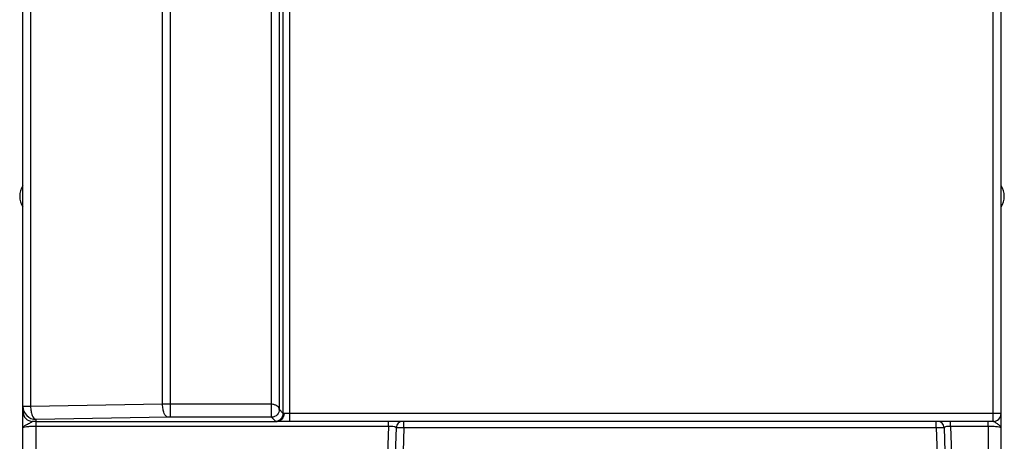
# Model space of a CAD drawing. Units: millimetres. Extents: x 114 to 1105, y 4 to 1535.
# Drawn here: x 424 to 575, y 288 to 353 of the extents above; entities that cross this region are included whole.
import ezdxf

# ---------------------------------------------------------------- set-up
doc = ezdxf.new("R2010")
doc.units = ezdxf.units.MM
doc.header["$LTSCALE"] = 65.395
doc.layers.add('0_COMPONENTS', color=7, linetype='CONTINUOUS')

msp = doc.modelspace()

# ---------------------------------------------------------------- linework, layer by layer
at = {"layer": '0_COMPONENTS', "color": 9, "linetype": 'Continuous'}
for p, q in [((447.37, 291.98), (447.37, 539.35)), ((446.13, 293.98), (446.13, 538.35)), ((573.52, 291.35), (573.52, 524.65)), ((425.89, 523.85), (425.89, 293.65)), ((462.82, 293.98), (462.82, 365.62)), ((464.64, 292.58), (464.64, 364.29)), ((465.64, 291.35), (465.64, 364.25)), ((425.89, 293.65), (424.72, 293.65)), ((446.13, 293.98), (425.89, 293.65)), ((462.82, 293.98), (447.37, 293.98)), ((464.02, 293.2), (464.64, 292.58)), ((446.95, 291.98), (426.72, 291.66)), ((426.72, 290.64), (426.72, 291.66)), ((462.84, 291.98), (447.37, 291.98)), ((462.84, 291.98), (463.44, 291.38)), ((465.64, 292.55), (464.74, 292.55)), ((574.72, 292.55), (465.64, 292.55)), ((426.72, 290.64), (480.77, 290.64)), ((426.72, 271.51), (426.72, 290.64)), ((480.77, 290.64), (480.1, 271.51)), ((480.77, 290.64), (480.77, 291.35)), ((483.15, 290.39), (482.46, 270.51)), ((483.15, 290.39), (483.15, 291.35)), ((483.15, 290.39), (564.78, 290.39)), ((564.78, 290.39), (564.78, 291.35)), ((564.78, 290.39), (565.48, 270.51)), ((566.96, 290.64), (566.96, 291.35)), ((566.96, 290.64), (572.72, 290.64)), ((566.96, 290.64), (567.58, 272.94)), ((572.72, 290.64), (572.72, 291.35)), ((572.72, 290.64), (572.72, 272.94))]:
    msp.add_line(p, q, dxfattribs=at)
at = {"layer": '0_COMPONENTS', "color": 7, "linetype": 'Continuous'}
for p, q in [((574.72, 271.35), (574.72, 524.65)), ((424.72, 271.35), (424.72, 523.85)), ((464.02, 365.62), (464.02, 293.18)), ((426.72, 291.35), (426.22, 291.35)), ((426.72, 291.35), (463.7, 291.35)), ((573.52, 291.35), (463.68, 291.35)), ((481.95, 290.39), (481.26, 270.51)), ((565.98, 290.39), (566.68, 270.32))]:
    msp.add_line(p, q, dxfattribs=at)
for centre, radius, start, end in [((427.14, 325.85), 2.92, 146.094, 213.906), ((572.3, 325.85), 2.92, 326.094, 33.906), ((426.22, 292.85), 1.5, 180, 270), ((573.52, 292.55), 1.2, 270, 360), ((482.95, 290.35), 1, 90, 178), ((564.98, 290.35), 1, 2, 90)]:
    msp.add_arc(centre, radius, start, end, dxfattribs=at)
at = {"layer": '0_COMPONENTS', "color": 9, "linetype": 'Continuous'}
for centre, radius, start, end in [((426.72, 293.66), 2, 180.0239, 270.011), ((447.36, 51.84), 242.13, 89.9976, 90.2913), ((447.36, 265.96), 26.02, 89.9778, 90.889), ((463.44, 292.58), 1.2, 270.0842, 359.9158)]:
    msp.add_arc(centre, radius, start, end, dxfattribs=at)
for points, knots in [([(425.89, 293.65), (425.89, 293.4), (425.94, 292.92), (426.11, 292.23), (426.44, 291.68), (426.72, 291.66)], [0, 0, 0, 0, 0.753878, 1.419812, 2.256954, 2.256954, 2.256954, 2.256954]), ([(446.95, 291.98), (446.68, 292), (446.35, 292.55), (446.18, 293.24), (446.13, 293.72), (446.13, 293.98)], [0, 0, 0, 0, 0.837142, 1.503076, 2.256954, 2.256954, 2.256954, 2.256954]), ([(464.02, 293.18), (464.02, 293.28), (463.95, 293.49), (463.69, 293.74), (463.3, 293.93), (462.98, 293.97), (462.82, 293.98)], [0, 0, 0, 0, 0.290622, 0.635997, 1.06765, 1.570062, 1.570062, 1.570062, 1.570062]), ([(462.84, 291.98), (462.85, 292.04), (462.83, 292.16), (462.83, 292.36), (462.83, 292.72), (462.83, 293.27), (462.82, 293.73), (462.82, 293.98)], [0, 0, 0, 0, 0.171894, 0.360684, 0.609742, 1.249736, 1.999064, 1.999064, 1.999064, 1.999064]), ([(426.22, 291.35), (426.16, 291.35), (426.04, 291.25), (425.83, 291.11), (425.57, 290.95), (425.23, 290.79), (424.93, 290.65), (424.72, 290.44), (424.72, 290.35)], [0, 0, 0, 0, 0.166547, 0.447907, 0.770863, 1.080921, 1.562354, 1.827052, 1.827052, 1.827052, 1.827052]), ([(424.72, 290.35), (424.72, 290.38), (424.77, 290.43), (424.95, 290.5), (425.35, 290.57), (425.97, 290.62), (426.45, 290.64), (426.72, 290.64)], [0, 0, 0, 0, 0.063584, 0.180836, 0.604215, 1.25686, 2.053048, 2.053048, 2.053048, 2.053048]), ([(463.44, 291.38), (463.46, 291.36), (463.56, 291.37), (463.64, 291.35), (463.7, 291.35)], [0, 0, 0, 0, 0.0769295, 0.2635251, 0.2635251, 0.2635251, 0.2635251]), ([(480.77, 290.64), (481.06, 290.65), (481.45, 290.62), (481.84, 290.53), (481.95, 290.43), (481.95, 290.39)], [0, 0, 0, 0, 0.868196, 1.1203, 1.24562, 1.24562, 1.24562, 1.24562]), ([(481.95, 290.39), (481.95, 290.4), (482, 290.39), (482.05, 290.4), (482.17, 290.4), (482.31, 290.4), (482.49, 290.4), (482.78, 290.4), (483, 290.39), (483.15, 290.39)], [0, 0, 0, 0, 0.023991, 0.092398, 0.203174, 0.352208, 0.533866, 0.741145, 1.200398, 1.200398, 1.200398, 1.200398]), ([(564.78, 290.39), (564.94, 290.39), (565.16, 290.4), (565.44, 290.4), (565.62, 290.4), (565.76, 290.4), (565.88, 290.4), (565.94, 290.39), (565.98, 290.4), (565.98, 290.39)], [0, 0, 0, 0, 0.458353, 0.665555, 0.847287, 0.996563, 1.107631, 1.176287, 1.200391, 1.200391, 1.200391, 1.200391]), ([(565.98, 290.39), (565.98, 290.43), (566.07, 290.52), (566.4, 290.62), (566.72, 290.65), (566.96, 290.64)], [0, 0, 0, 0, 0.116196, 0.328658, 1.056284, 1.056284, 1.056284, 1.056284]), ([(572.72, 290.64), (572.98, 290.64), (573.47, 290.62), (574.09, 290.57), (574.48, 290.5), (574.67, 290.43), (574.72, 290.38), (574.72, 290.35)], [0, 0, 0, 0, 0.795995, 1.448775, 1.872455, 1.989834, 2.05347, 2.05347, 2.05347, 2.05347]), ([(574.72, 290.35), (574.72, 290.45), (574.58, 290.67), (574.33, 290.85), (574.07, 291.03), (573.86, 291.17), (573.69, 291.29), (573.57, 291.35), (573.52, 291.35)], [0, 0, 0, 0, 0.280306, 0.699797, 0.954671, 1.214878, 1.444851, 1.601934, 1.601934, 1.601934, 1.601934])]:
    msp.add_open_spline(points, degree=3, knots=knots, dxfattribs=at)
at = {"layer": '0_COMPONENTS', "color": 7, "linetype": 'Continuous'}
for points, knots in [([(464.02, 293.21), (464.02, 292.91), (463.81, 292.27), (463.16, 291.98), (462.84, 291.98)], [0, 0, 0, 0, 0.880816, 1.841018, 1.841018, 1.841018, 1.841018]), ([(464.76, 292.55), (464.75, 292.25), (464.55, 291.65), (463.96, 291.35), (463.68, 291.35)], [0, 0, 0, 0, 0.907298, 1.737955, 1.737955, 1.737955, 1.737955]), ([(464.64, 292.58), (464.64, 292.57), (464.69, 292.56), (464.72, 292.56), (464.74, 292.55)], [0, 0, 0, 0, 0.0342943, 0.109529, 0.109529, 0.109529, 0.109529])]:
    msp.add_open_spline(points, degree=3, knots=knots, dxfattribs=at)

doc.saveas('drawing.dxf')
